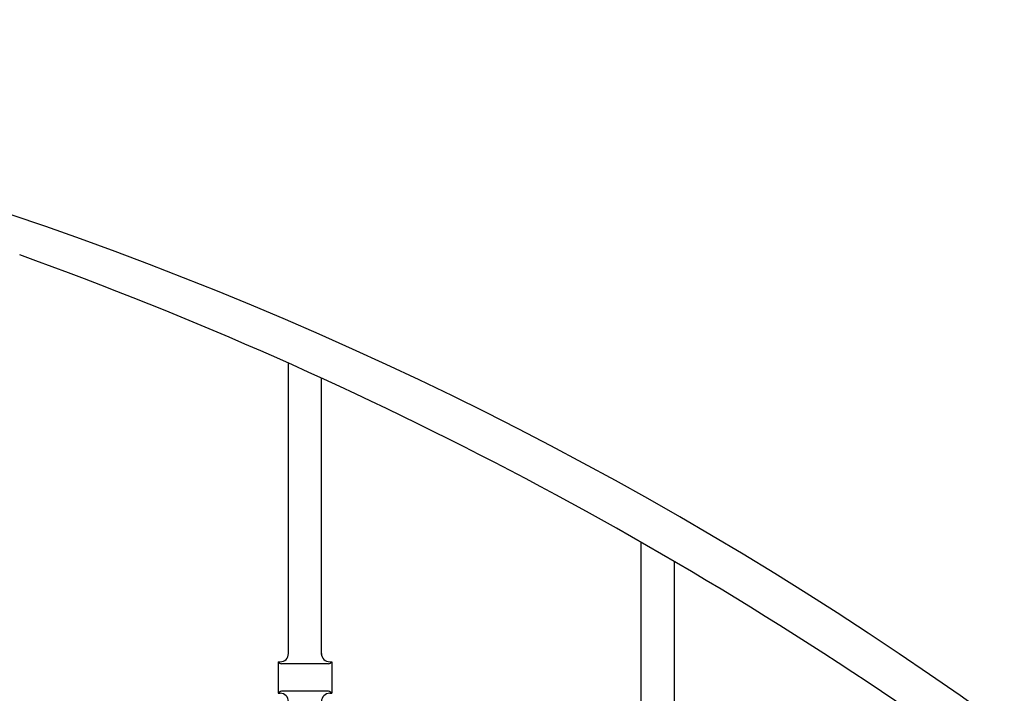
# Model space of a CAD drawing. Units: millimetres. Extents: x 0 to 8410, y 0 to 5940.
# Drawn here: x 4237 to 4596, y 3977 to 4222 of the extents above; entities that cross this region are included whole.
import ezdxf

# ---------------------------------------------------------------- set-up
doc = ezdxf.new("R2010")
doc.units = ezdxf.units.MM
doc.layers.add('YKK_A1', color=4, linetype='Continuous', lineweight=30)

msp = doc.modelspace()

# ---------------------------------------------------------------- linework, layer by layer
at = {"layer": 'YKK_A1', "linetype": 'Continuous', "ltscale": 0.5}
for p, q in [((4335.07, 3991.24), (4335.07, 4097.15)), ((4347.07, 3991.01), (4347.07, 4091.73)), ((4463.58, 3933.33), (4463.58, 4031.86)), ((4475.58, 4024.91), (4475.58, 3931.27)), ((4331.32, 3988.34), (4331.32, 3976.84)), ((4331.32, 3988.34), (4332.07, 3988.34)), ((4331.78, 3987.88), (4331.32, 3988.34)), ((4350.08, 3988.34), (4350.82, 3988.34)), ((4350.37, 3987.88), (4350.82, 3988.34)), ((4350.82, 3988.34), (4350.82, 3976.84)), ((4349.66, 3987.59), (4332.49, 3987.59)), ((4349.66, 3977.59), (4332.49, 3977.59)), ((4331.32, 3976.84), (4331.78, 3977.3)), ((4331.32, 3976.84), (4332.07, 3976.84)), ((4350.08, 3976.84), (4350.82, 3976.84)), ((4350.82, 3976.84), (4350.37, 3977.3))]:
    msp.add_line(p, q, dxfattribs=at)
for centre, radius, start, end in [((3801.14, 2869.24), 1353.15, 53.15845, 89.51956), ((3746.57, 2779.82), 1442.81, 54.1047, 70.1214), ((4332.07, 3991.34), 3, 270, 0), ((4350.08, 3991.34), 3, 180, 270), ((4332.49, 3988.59), 1, 225.0057, 270), ((4349.66, 3988.59), 1, 270, 314.9943), ((4332.49, 3976.59), 1, 90, 134.9943), ((4349.66, 3976.59), 1, 45.0057, 90), ((4332.07, 3973.84), 3, 0, 90), ((4350.08, 3973.84), 3, 90, 180)]:
    msp.add_arc(centre, radius, start, end, dxfattribs=at)

doc.saveas('drawing.dxf')
